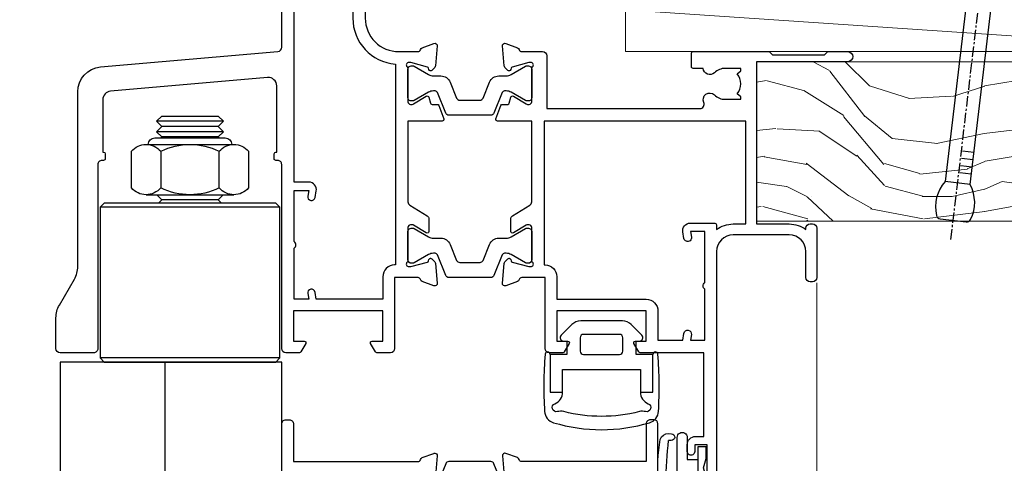
# Model space of a CAD drawing. Units: millimetres. Extents: x -33 to 7753, y -825 to 1143.
# Drawn here: x 5505 to 5623, y 512 to 565 of the extents above; entities that cross this region are included whole.
import ezdxf
from ezdxf import colors
from ezdxf.entities.mleader import LeaderData, LeaderLine
from ezdxf.math import Vec2, Vec3

# ---------------------------------------------------------------- set-up
doc = ezdxf.new("R2010")
doc.units = ezdxf.units.MM
doc.linetypes.add('CENTER', pattern=[2, 1.25, -0.25, 0.25, -0.25])
doc.layers.add('Aluminium Systems Ltd Joinery Detail', color=7, linetype='Continuous')
doc.layers.add('Aluminium Systems Ltd Notes', color=7, linetype='Continuous')
doc.layers.add('HARDWARE', color=8, linetype='Continuous', lineweight=5)
doc.styles.get("Standard").update_dxf_attribs({"font": 'arial.ttf'})

# ---------------------------------------------------------------- blocks, each defined once
blk = doc.blocks.new('_Open90')
at = {"color": 0, "linetype": 'ByBlock', "lineweight": -2}
for p, q in [((-0.5, 0.5), (0, 0)), ((0, 0), (-2.439666651745029, 0)), ((0, 0), (-0.5, -0.5))]:
    blk.add_line(p, q, dxfattribs=at)
blk = doc.blocks.new('NZ212')
at = {"color": 8}
for p, q in [((-3.500000000000561, 5.193747284970243), (-3.500000000000504, 0.8062527150308938)), ((3.499999999999496, 0.8062527150308938), (3.499999999999439, 5.193747284970243))]:
    blk.add_line(p, q, dxfattribs=at)
blk.add_lwpolyline([(3.499999999999325, 0.806252715030837, -0.2303579185802505), (-3.500000000000391, 0.8062527150308938, -0.4607158371604556), (-7.000000000000504, 0.8062527150299843), (-7.000000000000448, 5.193747284970527, -0.4607158371605248), (-3.500000000000391, 5.1937472849703, -0.2303579185802505), (3.499999999999496, 5.1937472849703, -0.460715837160475), (6.999999999999432, 5.193747284970243), (6.999999999999488, 0.8062527150307233, -0.4607158371604521)], format="xyb", close=True, dxfattribs=at)
for points in [[(-5.249999999999993, 6.000000000001137), (5.25, 6.000000000001137)], [(-5.249999999999993, 0), (5.25, 0)]]:
    blk.add_lwpolyline(points, dxfattribs=at)
blk.add_lwpolyline([(-4.999999999999993, 6.000000000001137, -0.4142135623730951), (-4.199999999999982, 6.800000000001091), (4.199999999999989, 6.800000000001091, -0.414213562373095), (5, 6.00000000000108)], format="xyb", dxfattribs=at)
blk = doc.blocks.new('MO142-Elev')
at = {"color": 8}
for p, q in [((15.00000000000091, 96.77500053996954), (7.000000000000966, 96.77500053996954)), ((15.00000000000074, 95.52500053996522), (7.000000000000739, 95.52500053996522)), ((14.37499999999903, 96.1500005399675), (7.625000000002558, 96.1500005399675)), ((14.37499999999886, 94.90000053996317), (7.625000000002387, 94.90000053996317)), ((14.37499999999881, 87.40000053993725), (7.625000000002331, 87.40000053993725)), ((21.75, 86.49999991082353), (0.25, 86.49999991082353)), ((21.75, 68.49999991082353), (0.25, 68.49999991082353)), ((7.000000000000021, 67.99999991082353), (7.000000000000014, 67.99999991082353))]:
    blk.add_line(p, q, dxfattribs=at)
for points in [[(7.524999370863888, 94.79999991082461), (7.625000000002387, 94.90000053996317), (7.000000000000739, 95.52500053996528), (7.625000000002558, 96.1500005399675), (7.000000000000739, 96.7750005399696), (7.625000000002444, 97.40000053997181), (14.37499999999721, 97.40000053997181), (14.99999999999903, 96.7750005399696), (14.37499999999716, 96.1500005399675), (14.99999999999892, 95.52500053996528), (14.37499999999716, 94.900000539963), (14.47500062913575, 94.79999991082462)], [(7.025000629116278, 87.99999991082348), (7.625000000002331, 87.40000053993725), (7.224999370888895, 86.99999991082353)], [(14.77500062911099, 86.99999991082353), (14.37499999999756, 87.40000053993725), (14.97499937088361, 87.99999991082348)]]:
    blk.add_lwpolyline(points, dxfattribs=at)
blk.add_lwpolyline([(21.75, 86.49999991082353), (21.25, 86.99999991082353), (0.75, 86.99999991082353), (0.25, 86.49999991082353), (0.25, 68.49999991082353), (0.75, 67.99999991082353), (21.25, 67.99999991082353), (21.75, 68.49999991082353)], close=True, dxfattribs=at)
blk.add_blockref('NZ212', (11.00000000000154, 87.99999991082349), dxfattribs=at)
blk = doc.blocks.new('MO045')
at = {"color": 8}
for points in [[(26.5, 24.54868659876411), (26.5, 100), (0, 100), (0, 24.54868659876411)], [(12.5, 100), (12.5, 24.54868659876411)]]:
    blk.add_lwpolyline(points, dxfattribs=at)
at = {"layer": 'HARDWARE', "color": 8, "linetype": 'Continuous'}
blk.add_lwpolyline([(-1.56172856631747, 24.54868659876411), (13.41309556012129, 24.54868659876411), (14.33278113358574, 22.33291684294636), (14.58278113358574, 27.14641433448378), (15.46830112779571, 24.54868659876411), (27.39645702248527, 24.54868659876411)], dxfattribs=at)
blk = doc.blocks.new('Tech 953241')
at = {"color": 2}
blk.add_lwpolyline([(8.98695519375633, 3.849842520436141), (9.754350000000159, 1.950472000000445, 0.305731), (10.86697099999947, 1.199999999999818), (11.73923000000013, 1.199999999999818, -0.1316520000000015), (12.33922999999959, 1.039230000000316), (14.04640999999992, 0.05359000000044034, 0.1316520000000017), (14.24640999999974, 0), (14.39999999999964, 0, 0.4142139999999378), (14.80000000000018, 0.4000000000005457), (14.80000000000018, 3.800000000000182, 0.4142139999999431), (14.39999999999964, 4.199999999999818), (14.24640999999974, 4.199999999999818, 0.1316520000000016), (14.04640999999992, 4.146409999999378), (12.33922999999959, 3.160769000000073, -0.1316520000000004), (11.73923000000013, 3), (11.56195000000025, 3, -0.3057309999999835), (11.28379500000028, 3.187617999999929), (10.28899111899045, 5.649842705489391, 0.3057306312459409), (9.918117604687268, 5.899999999999636), (9.918117604687268, 5.899999999999636), (4.881882395312914, 5.899999999999636, 0.3057306312459409), (4.51100888100973, 5.649842705489391), (3.5162049999999, 3.187617999999929, -0.3057309999999835), (3.23804999999993, 3), (3.060770000000048, 3, -0.1316520000000004), (2.460770000000593, 3.160769000000073), (0.7535900000002584, 4.146409999999378, 0.1316520000000016), (0.5535900000004403, 4.199999999999818), (0.4000000000005457, 4.199999999999818, 0.4142139999999431), (0, 3.800000000000182), (0, 0.4000000000005457, 0.4142139999999378), (0.4000000000005457, 0), (0.5535900000004403, 0, 0.1316520000000017), (0.7535900000002584, 0.05359000000044034), (2.460770000000593, 1.039230000000316, -0.1316520000000015), (3.060770000000048, 1.199999999999818), (3.933029000000715, 1.199999999999818, 0.305731), (5.045650000000023, 1.950472000000445), (5.813044999999875, 3.849842999999964, -0.3057309999999765), (6.18391900000006, 4.100000000000364), (8.61608160468677, 4.100000000000364, -0.305730767646729)], format="xyb", close=True, dxfattribs=at)
blk = doc.blocks.new('14CCB')
blk.add_blockref('Tech 953241', (1.119104808822158e-13, -5.551115123125783e-17))
blk = doc.blocks.new('V201-22378')
at = {"ltscale": 0.2, "flags": 128}
for points in [[(27.43907902197597, 6.700276763910143), (29.28907902196724, 6.700276763911052), (29.28907902196724, 6.402611081591704), (28.85626124173814, 6.039433841827732, -0.3639702342662092), (28.85626124173731, 3.661119685995391), (29.28907902196724, 3.297942446233311), (29.28907902196724, 3.000276763913963), (27.43907902194505, 3.00027676391337, -0.1952598447165046), (26.14945776076101, 3.523861669507415, 0.6408239254218976), (24.79334773064792, 3.000276763913508), (23.58907902195924, 3.000276763913963, 0.4142135623737611), (23.38907902195942, 2.800276763913235), (23.38907902196397, 1.200276763911508, 0.414213562373761), (23.58907902196378, 1.000276763911689), (32.68908104695228, 1.000276763906687), (33.08908002196776, 1.400275738914889), (39.28908002196849, 1.400275738914889), (39.68907902196415, 1.000276738917411), (42.08908002196776, 1.000276738915592, 0.9999999999999999), (42.08908002196776, 2.200274738915642), (31.18907902196779, 2.200274738910185), (31.18907902197142, 21.6002629208338), (35.08907902196924, 21.60026292083335, 0.1585270315395506), (37.08907902196924, 22.25071750386046), (37.08907902196924, 22.1002629208338, 0.414213562373095), (37.58907902196924, 21.6002629208338), (37.88907902196851, 21.6002629208338, 0.414213562373095), (38.38907902196851, 22.1002629208338), (38.38907902196851, 28.00026292083344, 0.414213562373095), (37.88907902196851, 28.50026292083344), (37.58907902196924, 28.50026292083344, 0.414213562373095), (37.08907902196924, 28.00026292083344), (37.08907902196924, 24.90026292083308, -0.414213562373095), (35.08907902196924, 22.90026292083308), (28.38907902196851, 22.90026292083308, -0.414213562373095), (26.38907902196851, 24.90026292083308), (26.38907902199944, 54.00029060703724, 0.4142168060037164), (25.88907348477105, 54.50029060701677), (23.38907348492293, 54.50026292083299, 0.4142135623744268), (22.88907902218679, 54.00025738362915), (22.88909341900407, 52.7002573837126, 1.000000000000505), (23.78909341894914, 52.70026735073684), (23.78908455936843, 53.50026735068382), (25.28908455927566, 53.50028396239355), (25.28914546887799, 48.00028396273006), (23.78909065033085, 48.00026735041279), (23.7890817907556, 48.80026735096644, 1.000000000001011), (22.88908179081054, 48.80025738394266), (22.88909065038123, 48.00025738406391, 0.4142135623746921), (23.88910172478799, 47.00026845858934), (24.8890790219676, 47.00027953220484), (24.88907902194941, 37.00026292083253), (17.26642929115869, 37.00026292083299, 0.2679491924282585), (17.09322421039914, 36.90026292083308), (16.51587394121165, 35.90026292083359, 0.5773502691745023), (16.68907902196597, 35.60026292083153), (17.98907902196888, 35.60026292083199), (17.98907902196888, 32.00026292083344), (7.289079021964511, 32.00026292083344), (7.289079021964511, 35.60026292083199), (8.589079021967422, 35.60026292083199, 0.5773502691891503), (8.762284102722418, 35.90026292083444), (8.184933833533336, 36.90026292083626, 0.2679491924194514), (8.011728752771972, 37.0002629208339), (6.389079021963056, 37.00026292083344, 0.414213562373095), (5.889079021963056, 36.50026292083344), (5.889079021963056, 28.00027676391942), (3.089133433538422, 28.00027676392815, -0.3596424139508289), (2.794523123529956, 28.24366611796818, 0.2638519064222694), (2.602518933527876, 28.46896303575845), (1.191685683787995, 28.98246431746525, 0.5486187810984546), (0.7902212360687315, 28.67440980677297), (0.9971788335252256, 26.30887363575862, 0.1763269999921001), (1.083905233529634, 26.12288833575717), (1.447658233531087, 25.75913523574768, 0.198912000000226), (1.589079633538034, 25.70055653575359, 0.06554299998930774), (1.640843433524509, 25.7073714357562, 0.2679489999922225), (1.782264833533276, 25.84879273575602), (1.827564233529584, 26.01785263575447, -0.267949000012316), (1.968985633529059, 26.15927403575465), (3.950929633708366, 26.69033433580485, -0.06554299996322072), (4.028575333713064, 26.70055653575359), (4.189079633549312, 26.70055653575439, -0.6885010989198352), (4.389079365043557, 26.17694982222706, 0.2134221664318765), (4.289079021842639, 25.95334271752204), (4.289079021839001, 22.00055543500416, -0.4142135623646597), (3.989079021841548, 21.70055543500625), (3.76814062451021, 21.70055543500476, -0.137851999978575), (3.611857724507076, 21.74447803500611), (2.093254975292524, 22.67127380401421, 0.5854977655205548), (1.789066424497008, 22.50055548078631), (1.789066424507922, 20.97267197521073, 0.2614335027700223), (1.980689322940719, 20.63123532876311), (4.049550390049913, 19.3686196801447, -0.2614335082443066), (4.289079021843548, 18.94182386673542), (4.289079021843548, 9.300000294142183), (0.1999999840637372, 9.299999968338444, 0.5205670252306338), (0.01206147584267114, 9.031595939673092), (0.5944138414098177, 7.431595965108546, 0.3152987888795894), (0.7823523655661972, 7.299999993772918), (1.41419977900668, 7.299999993771486, -0.3394543568468237), (1.607384962450936, 7.15176373490208), (1.795894347273219, 6.448236144091926, 0.5007383083395627), (2.093268081509536, 6.329281561992548), (3.611870933743448, 7.256077393755346, -0.1378519999894163), (3.768153833742958, 7.299999993759275), (3.989079022065284, 7.299999993754273, -0.4142135623775348), (4.289079022061827, 6.999999993763186), (4.289079021854462, 3.047213811994926, 0.2134221665133643), (4.389079365081168, 2.823606707272525, -0.6885010989235807), (4.189079633569321, 2.29999999375973), (4.028575333590283, 2.299999993757053, -0.0655430000204361), (3.950929633544633, 2.310222193756591), (1.968985633541863, 2.841282493756665, -0.2679489999824369), (1.827564233545758, 2.982703893759709), (1.782264833547828, 3.15176379375821, 0.2679490000177033), (1.640843433531785, 3.293185093761213, 0.06554299997994265), (1.589079633542582, 3.299999993755183, 0.198911999953764), (1.447658233548367, 3.241421293759732), (1.083905233546005, 2.877668193755699, 0.176327000011451), (0.9971788335452345, 2.691682893753342), (0.7902212360914689, 0.3261467227426248, 0.5486187810992277), (1.191685683811642, 0.01809221205171627), (2.602518933544247, 0.5315934937598751, 0.2638505493628164), (2.794522846904392, 0.7568889143922707, -0.3596409721241933), (3.08913286781089, 1.000276763918965), (5.589079021832816, 1.000276763921239, 0.4142135623725622), (6.089079021831907, 1.500276763921239), (6.089079021837364, 7.800276763920511), (24.41386180284283, 7.800276763920511, -0.5487834167632257), (24.86690868704844, 7.088738302378427, 0.8333401267291677), (26.14945776070244, 6.176691858249304, -0.1952598447272844)], [(29.88907902196851, 9.300276763920476), (5.789079021838095, 9.300276763920476), (5.789079021853553, 26.50027676391938), (5.889079021963056, 26.50027676391938, 0.4142135623730966), (7.289079021963047, 27.90027676391902), (7.289079021962692, 30.60026292083377), (17.98907902196888, 30.60026292083377, 0.414213562373095), (19.38907902196888, 32.00026292083378), (19.38907902196888, 35.5002629208327), (22.34989204900508, 35.5002629208327), (22.49591555558536, 34.67212246281336, 0.9999999999954942), (23.3822454457696, 34.82840633626292), (23.26377900274755, 35.50026292082906), (24.98907902196888, 35.5002629208327), (24.98907902197244, 29.40026827783214, 0.5000000008994849), (24.98907902196861, 28.60026827601025), (24.98907902197648, 22.50027363300498), (23.26377871919985, 22.50027363300499), (23.38224546824503, 23.17213195305224, 1.000000000000898), (22.49591849053115, 23.32841531295317), (22.35981904342142, 22.55655699290467, 0.4663076581556355), (23.24614602113078, 21.50027363300408), (26.18907902196872, 21.50027363300624, 0.4142135623727725), (26.38907902196851, 21.70027363300624), (26.38907902196851, 22.25071750386, 0.1585270315396847), (28.38907902196851, 21.60026292083338), (29.88907902197124, 21.60026292083377)]]:
    blk.add_lwpolyline(points, format="xyb", close=True, dxfattribs=at)
blk = doc.blocks.new('V205-22382')
at = {"ltscale": 0.2, "flags": 128}
for points in [[(26.39999946614997, 31.90869151581933, 0.4400105305915029), (25.31284372440595, 32.90488621399777), (6.512844848980503, 31.26009945716282, 0.3888787315647279), (5.600000591734624, 30.26390476007941), (5.600000585423086, 24.00002659450979), (5.700000621986955, 24.00002657602704, -0.4142135085367218), (5.900000585222269, 23.80002657602995), (5.900000584621093, 23.20002657234977, -0.414213611118856), (5.700000551330131, 23.00002657234904), (5.500000075441758, 23.00002660564019, 0.4142135943797656), (5.000000020291814, 22.50002660614405), (4.999999998138346, 0.4999999979888797, -0.4142135626671839), (4.499999997636307, -2.011120298923634e-09), (0.4999999981383474, 2.016122240526892e-09, -0.4142135623728286), (-1.861652609846942e-09, 0.5000000020170318), (1.861818699211426e-09, 4.196152422206751, -0.1316524978439328), (0.4019237920193439, 5.696152424822003), (2.198076782985564, 8.807180656106311, 0.1316524973320294), (2.600000571633239, 10.30718065308633), (2.60000059265357, 31.18023593409521, -0.3888787321421426), (5.338533367421487, 34.16882002863235), (26.54357790578896, 36.0240210137988, 0.388878731561799), (27.00000003441217, 36.52211836234233), (27.00000004978218, 54.49998613702769, -0.414213562373095), (27.50000004978218, 54.99998613702769), (36.50000004977946, 54.99998613702223, -0.4142135623720295), (37.00000004977764, 54.49998613702269), (37.00000004978128, 53.49998613702587, -0.414213562374427), (36.50000004977855, 52.99998613702405), (33.49534493161272, 52.99998613702405, -0.6408239254447512), (32.13923490155511, 52.4764012313633, 0.1952598447275588), (30.84961364027922, 52.99998613702589), (28.99961364028795, 52.99998613702587), (28.99961364028795, 52.70232045470652), (29.43243142051514, 52.33914321494262, 0.3639702342653697), (29.43243142051514, 49.96082905911203), (28.99961364028795, 49.59765181934813), (28.99961364028795, 49.29998613702696), (30.84961364028013, 49.29998613702878, 0.1952598447283097), (32.13923490154419, 49.82357104268727, -0.6408239254449484), (33.49534493161272, 49.29998613703015), (36.50000004977946, 49.2999861370306, -0.4142135623717631), (37.00000004977946, 48.79998613702969), (37.00000004977491, 39.99998613702405, 0.4142135623754592), (41.00000004980447, 35.99998613702405), (43.29994620392526, 35.99998613702951, 0.3596409721191677), (43.59455622483166, 36.24337398655577, -0.2638505493628165), (43.7865601381919, 36.4686694071886), (45.19739338792451, 36.98217068889676, -0.5486187810972183), (45.59885783564468, 36.6741161782054), (45.39190023819091, 34.30858000719559, -0.1763270000091741), (45.30517383819014, 34.12259470719277), (44.94142083818869, 33.7588416071892, -0.1989119999554356), (44.79999943819266, 33.70026290719284, -0.0655429999711396), (44.74823563820436, 33.70707780718726, -0.2679490000180187), (44.60681423818832, 33.84849910719117), (44.56151483819039, 34.01755900718922, 0.2679489999840022), (44.4200934381944, 34.15898040719223), (42.43814943819152, 34.69004070719234, 0.06554300002324064), (42.36050373814587, 34.70026290719235), (42.19999943816683, 34.7002629071892, 0.6885010989267347), (41.99999970665622, 34.17665619367722, -0.213422166510147), (42.10000004988169, 33.95304908895264), (42.10000004967432, 30.00026290718665, 0.4142135623819747), (42.40000004967268, 29.70026290719466), (42.62092523799319, 29.7002629071892, 0.1378519999921696), (42.77720813799279, 29.74418550719253), (44.29581099022752, 30.67098133895593, -0.500738308339879), (44.59318472446293, 30.55202675685609), (44.78169410928521, 29.84849916604685, 0.3394543568499286), (44.97487929273038, 29.70026290717643), (45.60672670616995, 29.70026290717647, -0.3152987888815866), (45.79466523032633, 29.56866693584038), (46.37701759589353, 27.9686669612754, -0.520567025233931), (46.18907908767241, 27.70026293260912), (42.1000000498926, 27.70026260680675), (42.1000000498926, 18.0584390342126, 0.2614335082445642), (42.33952868168752, 17.63164322080333), (44.40838974879452, 16.36902757218627, -0.261433502767905), (44.60001264722823, 16.02759092573592), (44.60001264723823, 14.49970742016262, -0.5854977655135795), (44.29582409644817, 14.32898909693154), (42.77722134722907, 15.25578486594236, 0.1378519999785753), (42.62093844722594, 15.29970746594372), (42.40000004989824, 15.29970746594222, 0.4142135623690993), (42.10000004989715, 14.99970746594158), (42.10000004989442, 11.04692018342644, -0.2134221664065376), (41.99999970671442, 10.82331307874142, 0.6885010989214124), (42.19999943818684, 10.2997063651931), (42.36050373802308, 10.29970636519533, 0.06554299996089662), (42.43814943802874, 10.30992856514434), (44.42009343820709, 10.84098886519382, 0.2679490000147468), (44.56151483820676, 10.98241026519349), (44.60681423820378, 11.1514701651929, -0.2679489999927674), (44.74823563821164, 11.29289146519181, -0.06554299997199693), (44.79999943819811, 11.29970636519533, -0.198912000000227), (44.94142083820506, 11.24112766520079), (45.30517383820651, 10.8773745651913, -0.1763269999915981), (45.39190023821092, 10.69138926519076), (45.59885783566742, 8.3258530941755, -0.5486187810987918), (45.19739338794815, 8.017798583484137), (43.78656013820827, 8.531299865190476, -0.2638519064244929), (43.59455594820619, 8.756596782979841, 0.3596424139508297), (43.29994563819773, 8.999986137020327), (40.50000004977309, 8.99998613702951), (40.50000004977309, 0.4999999801154899, -0.414213562373095), (40.00000004977309, -1.988451017816522e-08), (38.37735031896418, -1.988451017816522e-08, -0.2679491924141766), (38.2041452382019, 0.0999999801117609), (37.62679496901373, 1.099999980114035, -0.5773502691884921), (37.80000004976873, 1.39999998011649), (39.10000004977164, 1.399999980116945), (39.10000004977164, 4.99999998011549), (28.40000004976727, 4.99999998011549), (28.40000004976727, 1.399999980116945), (29.70000004977018, 1.399999980116945, -0.5773502691738417), (29.87320513052518, 1.099999980114035), (29.29585486133701, 0.09999998011585362, -0.2679491924188377), (29.12264978058201, -1.988496492551611e-08), (27.50000004977218, -1.988451017816522e-08, -0.414213562373095), (27.00000004977218, 0.4999999801154899), (27.00000002029364, 22.50002658449444, 0.4142135943850933), (26.49999996564756, 23.00002658449261), (26.29999949046495, 23.00002655160529, -0.4142136108291625), (26.09999945737681, 23.20002655160874), (26.09999945798071, 23.80002655528256, -0.4142135088324089), (26.29999942141793, 24.00002655528328), (26.39999945818371, 24.00002657356413)], [(30.24293305060566, 20.39998926794456), (28.50000004975936, 20.39998926794274), (28.50000004974337, 47.69998613702833), (35.50000004977156, 47.69998613703015), (35.50000004977429, 39.99998613702397, 0.3930506007261499), (40.60000004990381, 34.51455087625352), (40.60000004988288, 10.49998613702942), (40.5000000497772, 10.49998613702979, 0.4142135623738933), (39.10000004977339, 9.099986137029788), (39.10000004977374, 6.399999980115041), (31.13918702273136, 6.399999980115041), (30.99316351615142, 7.228140438133693, 0.9999999999946646), (30.10683362596658, 7.071856564686284), (30.22530006898953, 6.399999980115041), (28.50000004976756, 6.399999980115041), (28.50000005104083, 12.49999462407325, 0.5000000008994844), (28.50000004976783, 13.29999462493748), (28.5000000497712, 19.39998926794274), (30.22530035253659, 19.39998926794274), (30.10683360349157, 18.72813094789535, 0.9999999999998764), (30.99316058120513, 18.57184758799366), (31.12926002831465, 19.34370590804076, 0.4663076581564204)]]:
    blk.add_lwpolyline(points, format="xyb", close=True, dxfattribs=at)
blk = doc.blocks.new('V205-14CCB-V201')
blk.add_blockref('V205-22382', (-8.526512829121202e-14, 17.50001386297595))
at = {"xscale": -1, "rotation": 180}
for name, p in [('V201-22378', (52.61092102805433, 54.50027676392488)), ('14CCB', (42.10000015691595, 51.80027646978252)), ('14CCB', (42.10000015691595, 32.40000000000096))]:
    blk.add_blockref(name, p, dxfattribs=at)
blk = doc.blocks.new('V212-22389')
at = {"flags": 128}
for points in [[(0.8999999999952026, -1.137725629975561e-13, 0.4142135623745601), (1.399999999996112, 0.4999999999998862), (1.399999999996112, 5.000000000000341), (16.29994615404223, 5.000000000000451, -0.359640972126429), (16.59455617495325, 4.756612150462047, 0.2638505493648648), (16.78656008830978, 4.531316729831474), (18.19739338830925, 4.017815429830648, 0.08748900003885438), (18.29999938830963, 3.999723229831602, 0.414214000002255), (18.59999938830799, 4.29972322970535, 0.02182000003455153), (18.59885778831278, 4.325869929770874), (18.39190018830971, 6.691406129832671, 0.176327000006333), (18.30517378830984, 6.87739142983412), (17.9414207883093, 7.241144529828148, 0.1989120000021374), (17.79999938830963, 7.299723229830875, 0.06554300000520563), (17.74823558830951, 7.292908329831903, 0.2679490000030376), (17.60681418830711, 7.151487029832083), (17.56151478830918, 6.982427129831763, -0.2679490000147468), (17.42009338830951, 6.841005729832091), (15.43814938830849, 6.309945429828652, -0.06554300001228372), (15.36050368830831, 6.299723229830875), (15.19999938830927, 6.299723229830178, -0.6885010989255246), (14.99999965677046, 6.823329943351041, 0.2134221664451887), (15.09999999999775, 7.046937047974666), (15.09999999999661, 10.99972322982705, -0.4142135623710972), (15.39999999999793, 11.29972322982997), (15.62092518830843, 11.29972322982993, -0.1378520000072417), (15.77720808830975, 11.25580062982829), (17.2958108375243, 10.32900486082201, 0.5854977655302611), (17.59999938830799, 10.49972318405128), (17.59999938831527, 12.32760663144234, 0.2614335027599679), (17.4083764898852, 12.66904327789837), (15.57905725029095, 13.78546777630593, -0.2614335040838274), (15.09999999999593, 14.63905939501444), (15.0999999999909, 44.83025143891916), (20.50837648988465, 48.13095690313878, 0.2614335027626913), (20.69999938831472, 48.47239354959277), (20.69999938831472, 50.00027705516334, 0.5854977655316437), (20.39581083753194, 50.17099537838988), (18.8772080883146, 49.24419960938098, -0.1378519999973165), (18.72092518831425, 49.20027700938647), (18.50000000000102, 49.20027700938374, -0.4142135623677675), (18.20000000000448, 49.50027700938483), (18.20000000000357, 53.4530631910792, 0.2134221664401793), (18.09999965677719, 53.67667029586745, -0.6885010989258872), (18.29999938831509, 54.20027700938192), (18.46050368831413, 54.20027700938182, -0.06554300000067001), (18.53814938831431, 54.19005480938324), (20.52009338831436, 53.65899450937661, -0.2679489999898306), (20.66151478831591, 53.51757310938376), (20.70681418831202, 53.34851320938344, 0.2679489999885746), (20.84823558831351, 53.20709190937907, 0.06554300001161807), (20.89999938831545, 53.20027700937828, 0.1989120000026348), (21.04142078831421, 53.25885570938374), (21.40517378831385, 53.62260880938049, 0.176327000008455), (21.4919001883128, 53.80859410938467), (21.69885778831315, 56.17413030937553, 0.02181999997306139), (21.69999938831381, 56.20027700942333, 0.4142139999995912), (21.39999938831454, 56.50027700937846, 0.08748900001891557), (21.29739338831507, 56.48218480938124), (19.88656008831379, 55.96868350938223, 0.2638505493619934), (19.69455617495692, 55.74338808874899, -0.3596409721300098), (19.39994615404805, 55.50000023921223), (16.49994615406933, 55.50000023921086), (16.49994615406933, 57.00000023921132), (17.99994615406933, 57.00000023921132, 1.0000282498078), (17.99992596450932, 57.99999999999966), (0.4999999999973854, 57.99999999999966, 0.414213562373761), (-7.955858194463872e-13, 57.50000000000057), (1.139088823265411e-13, 0.500000000000341, 0.4142135623732282), (0.5000000000003413, 1.13601112445676e-13)], [(16.70000000000084, 54.1000002392135), (16.49994615406979, 54.10000023921327, -0.4142135623733805), (15.09994615406788, 55.50000023921405), (15.09994615406879, 56.4999999999842), (10.09999999998956, 56.49999999998442), (10.09999999998854, 54.45000000007701, -0.1972789002234022), (9.13365384613736, 52.09613204673472, -0.999999999998176), (8.066346153834388, 53.15010277210615, 0.1972789002247072), (8.599999999989564, 54.45000000006792), (8.599999999989564, 56.30000000006373), (8.302334317666578, 56.30000000006373), (7.939157077909044, 55.86718221983199, 0.3639702342657446), (5.560842922064808, 55.86718221983199), (5.197665682308184, 56.30000000006373), (4.899999999985198, 56.30000000006373), (4.899999999983379, 54.4500000000661, 0.1972789002252112), (5.433653846142204, 53.15010277210412, -1.000000000001717), (4.366346153833712, 52.09613204673718, -0.1972789002253748), (3.399999999983379, 54.45000000006883), (3.399999999985198, 56.4999999999842), (1.499999999999204, 56.4999999999842), (1.500000000000114, 6.500000000000568), (3.399999999985198, 6.500000000000341), (3.39999999998426, 8.54999999991594, -0.1972789002252957), (4.366346153837309, 10.90386795325081, -1.000000000001714), (5.433653846136735, 9.849897227875203, 0.1972789002252432), (4.899999999983379, 8.54999999991685), (4.899999999985198, 6.699999999921033), (5.197665682308184, 6.699999999921033), (5.560842922065718, 7.132817780152777, 0.3639702342657445), (7.939157077908135, 7.132817780152777), (8.302334317666578, 6.699999999921033), (8.599999999989564, 6.699999999921033), (8.599999999989564, 8.549999999916395, 0.197278900224707), (8.06634615383258, 9.84989722788158, -0.9999999999982848), (9.133653846149347, 10.90386795323588, -0.1972789002237373), (10.09999999998956, 8.549999999924125), (10.09999999998956, 6.500000000000341), (13.59999999999775, 6.500000000000568), (13.59999999999101, 45.11086411118251, -0.2614335040839168), (14.07905725028617, 45.96445572989151), (16.70000000000084, 47.56400414734275)]]:
    blk.add_lwpolyline(points, format="xyb", close=True, dxfattribs=at)
blk = doc.blocks.new('V213-22390')
at = {"flags": 128}
for points in [[(4.099999146351081, 48.47239368365832), (4.099999146350839, 50.00027718922799, -0.5854977655269911), (4.404187697134773, 50.17099551245634), (5.922790446351144, 49.24419974345007, 0.1378520000072406), (6.079073346352459, 49.20027714344839), (6.299998534661142, 49.2002771434493, 0.4142135623779789), (6.599998534663143, 49.50027714344857), (6.599998534662362, 53.45306332521001, -0.2134221664284222), (6.699998877888616, 53.67667042993186, 0.6885010989209739), (6.499999146350717, 54.20027714345021), (6.33949484635167, 54.20027714344839, 0.06554299997725997), (6.261849146351494, 54.19005494344584), (4.279905146349563, 53.65899464345172, 0.2679490000031023), (4.138483746350802, 53.51757324344932), (4.093184346351848, 53.34851334344721, -0.2679489999988193), (3.951762946349547, 53.20709204344492, -0.06554299998434492), (3.899999146349444, 53.20027714345028, -0.1989120000005275), (3.758577746350682, 53.25885584344839), (3.394824746350139, 53.62260894344696, -0.1763269999937518), (3.308098346349369, 53.80859424344659), (3.101140746338281, 56.17413044359868, -0.02182000006846951), (3.099999146350854, 56.20027714347204, -0.4142139999929313), (3.399999146350353, 56.5002771434476, -0.08748899999569848), (3.502605146350732, 56.48218494344771), (4.913438446350995, 55.96868364344952, -0.2638505493630809), (5.105442359709457, 55.74338822281813, 0.3596409721286056), (5.400052380617751, 55.5000003732787), (6.599998534663143, 55.50000037327779), (6.599998534663371, 57.5000001340634, -0.4142135623732282), (7.099998534663143, 58.0000001340634), (16.99999853467224, 58.0000001340634), (16.99999853467224, 61.00000013406738), (15.49999853468279, 61.00000013406567, -0.9999999999999999), (15.49999853468279, 61.80000013406858), (16.99999853467224, 61.80000013406688), (16.99999853467224, 69.50000014274407), (16.09999853468315, 69.50000014275021, -0.4142135623732282), (15.09999853468133, 70.50000014275066), (15.09999853468497, 71.30000014273902, -0.9999999999999999), (15.99999853468643, 71.30000014273902), (15.99999853468279, 70.50000014274339), (17.49999853468279, 70.50000014274339), (17.49999853468279, 76.00000014274339), (15.99999853468279, 76.00000014274339), (15.99999853468643, 75.20000014274775, -0.9999999999999999), (15.09999853468497, 75.20000014274775), (15.09999853468315, 76.50000014274339, -0.4142135623706976), (15.59999853468497, 77.00000014274316), (18.09999853467406, 77.00000014273657, -0.4142135623732282), (18.59999853467406, 76.5000001427368), (18.59999853467406, 0.5000001340669229, -0.4142135623725955), (18.09999853467502, 1.34067036583474e-07), (17.69999853467141, 1.340663544624476e-07, -0.4142135623735945), (17.19999853467169, 0.5000001340652176), (17.19999853467169, 5.000000134066811), (2.300052380631072, 5.000000134068857, 0.3596409721276777), (2.00544235971989, 4.756612284533798, -0.263850390490898), (1.813438613856221, 4.531316924862214), (0.4026051966153769, 4.017815582192991, -0.5486187810984506), (0.001140748896488852, 4.325870092885941), (0.2080983438324726, 6.691406234999016, -0.1763269453479593), (0.2948246808730015, 6.877391498411976), (0.6585777988155099, 7.241144716353004, -0.577350432149928), (0.9931843579407275, 7.151487120684607), (1.038483709582392, 6.982427401159175, 0.2679492858697206), (1.179905215207066, 6.841005845451983), (3.161848693849798, 6.309945685149575, 0.06554346349536996), (3.23949493170175, 6.299723363901077), (3.399999370482412, 6.299723363900899, 0.688500823631271), (3.59999887789116, 6.823330077424433, -0.2134221664430887), (3.499998534671874, 7.046937182215279), (3.499998534671874, 10.99972336389875, 0.414213562372492), (3.199998534674357, 11.29972336389689), (2.979073546808073, 11.29972336389741, 0.1378521467860148), (2.822790469915776, 11.25580077827548), (1.30418769714637, 10.32900499489273, -0.5854977655311977), (0.9999991463607216, 10.49972331811892), (0.9999991463516266, 12.32760676551025, -0.2614335079658238), (1.191622051430574, 12.66904341602337), (6.599998392577576, 15.96974868161469), (6.599997944238282, 46.16094133175486, 0.2614335039983567), (6.120940681540587, 47.0145329431829), (4.291622044778372, 48.13095703720585, -0.2614335027607283)], [(10.53365238083704, 53.15010290608598, -0.1972789002242952), (9.99999853467915, 54.45000013405276), (9.99999853468006, 56.30000013404653), (10.29766421700305, 56.30000013404653), (10.66084145676058, 55.86718235381478, -0.3639702342657442), (13.03915561260391, 55.86718235381478), (13.40233285236144, 56.30000013404653), (13.69999853468443, 56.30000013404653), (13.69999853468534, 54.45000013405162, -0.1972789002244927), (13.16634468853289, 53.15010290609327, 1.000000000001717), (14.23365238083231, 52.09613218071675, 0.1972789002255679), (15.19999853468524, 54.45000013405344), (15.19999853468534, 56.50000013406544), (16.99999853467224, 56.5000001340648), (16.99999853467224, 6.500000134066598), (15.19999853468443, 6.500000134066811), (15.19999853468534, 8.550000134064263, 0.1972789002255501), (14.23365238083432, 10.90386808739866, 1.000000000001715), (13.16634468852742, 9.849897362032612, -0.1972789002244928), (13.69999853468534, 8.550000134066538), (13.69999853468443, 6.700000134071177), (13.40233285236144, 6.700000134071177), (13.03915561260391, 7.132817914302921, -0.3639702342657443), (10.66084145676058, 7.132817914302921), (10.29766421700305, 6.700000134071177), (9.99999853468006, 6.700000134071177), (9.99999853467915, 8.55000013407154, -0.1972789002245053), (10.53365238083705, 9.849897362030804, 0.999999999998285), (9.466344688532146, 10.90386808740007, 0.1972789002236766), (8.499998534680017, 8.55000013407245), (8.49999853468006, 6.500000134066584), (4.999998534671874, 6.500000134066584), (4.999998534671874, 13.23599610740459), (7.620941271990402, 14.83554446502608, 0.2614335079644888), (8.09999853468777, 15.6891360913039), (8.09999853468861, 52.3860233895805, -0.750695728722753), (9.022076456741784, 52.65407231741939, 0.05337642105592807), (9.466344688527649, 52.09613218071996, 0.9999999999982797)]]:
    blk.add_lwpolyline(points, format="xyb", close=True, dxfattribs=at)
blk = doc.blocks.new('V212-14CCB-V213')
for name, p in [('V213-22390', (26.40000167783836, -1.34066118206988e-07)), ('V212-22389', (-1.110223024625157e-16, 2.650079603476837e-30)), ('14CCB', (18.20000031953788, 49.60000023921145))]:
    blk.add_blockref(name, p)
at = {"xscale": -1, "rotation": 180}
blk.add_blockref('14CCB', (15.10000031953103, 10.90000000000049), dxfattribs=at)
blk = doc.blocks.new('DY611-comp')
at = {"color": 0}
for p, q in [((4.6999997246985, 6.733010474940784), (5.6999997246985, 6.733010474940784)), ((4.6999997246985, 6.733010474940784), (4.6999997246985, 5.241683634283618)), ((5.6999997246985, 6.733010474940784), (5.6999997246985, 5.358010474940784)), ((2.249999724699592, 5.734749169929273), (2.249999724709141, 0.6000000773574357)), ((3.44999972469941, 5.241683634283618), (3.449999724698955, 5.734749169932002)), ((4.6999997246985, 5.241683634283618), (3.44999972469941, 5.241683634283618)), ((4.6999997246985, 3.22433731559795), (4.6999997246985, 5.241683634283618)), ((5.6999997246985, 5.358010474940784), (5.398556883214496, 4.233010474940784)), ((5.398556883214496, 4.233010474940784), (5.6999997246985, 3.108010474940784)), ((3.449999724709869, 0.6000000773592546), (3.4499997246985, 3.22433731559795)), ((3.4499997246985, 3.22433731559795), (4.6999997246985, 3.22433731559795)), ((4.6999997246985, 1.733010474940784), (4.6999997246985, 3.22433731559795)), ((5.6999997246985, 3.108010474940784), (5.6999997246985, 1.733010474940784)), ((5.6999997246985, 1.733010474940784), (4.6999997246985, 1.733010474940784)), ((1.221165036238745, 0.1448414745700575), (1.574423505998766, 0.1662286819519068)), ((1.526077900379732, 0.9647665347911243), (1.22537074221691, 0.9465609235940065))]:
    blk.add_line(p, q, dxfattribs=at)
for centre, radius, start, end in [((1.69949673870633, 5.810302425472401), 1.752132699994973, 357.52859739789, 174.1571795689991), ((25.62676472124258, 4.659065136804202), 25.70470882915023, 177.0349902344205, 188.5389107554169), ((1.549999724699319, 5.734749169928364), 0.6999999999999982, 1.042204158021965e-10, 162.7552138285375), ((82.75663574613236, 9.068854293032928), 81.93484498501171, 182.1869051589946, 185.6891390055909), ((1.160733029215407, 1.143013790619079), 1.000000000000252, 197.494275345909, 273.4646099445686), ((1.550250703189249, 0.5654976083715155), 0.3999999999998869, 273.4646099445947, 93.46460994459476), ((2.849999724709505, 0.6000000773583452), 0.6000000000003638, 180.0000000001042, 1.042204158021965e-10)]:
    blk.add_arc(centre, radius, start, end, dxfattribs=at)
blk = doc.blocks.new('CO120')
at = {"color": 0}
for points in [[(-4, 6.150000000000091, 0.9618794897704589), (-3.97670966403939, 6.749094567404427, 0.03419995851521862), (-10.80841244983867, 6.81290030901846, 0.3149137669632627), (-12.15666275250578, 5.746500864592235, 0.146756655461516), (-12.15666275250578, -5.746500864592235, 0.3149137669632631), (-10.80841244983867, -6.81290030901846, 0.03419995851521873), (-3.97670966403939, -6.749094567404427, 0.9618794897704596), (-4, -6.150000000000091)], [(-8.5, -4.650000000000091, 0.3056146845807005), (-9.890537216330472, -5.587500000000091, -0.9377482517701073), (-10.83776279393896, -5.273423670957072, 0.1267727952654349), (-10.83496495035126, -4.524823225247928, -0.1248745026095056), (-10.83496495035126, 4.524823225247928, 0.1267727952654361), (-10.83776279393896, 5.273423670957072, -0.9377482517701073), (-9.890537216330472, 5.587500000000091, 0.3056146845807011), (-8.5, 4.650000000000091)]]:
    blk.add_lwpolyline(points, format="xyb", dxfattribs=at)
for points in [[(-5.799999999999955, -4.650000000000091), (-8.5, -4.650000000000091), (-8.5, -6.150000000000091), (-4, -6.150000000000091), (-4, -4.150000000000091), (-2.399999999999977, -4.150000000000091), (-2.399999999999977, -4.550000000000182, 0.6681786379192992), (-1.717157287525424, -4.832842712474758), (-0.439339828220227, -3.555025253169333, 0.1989123673796582), (0, -2.494365081389788), (0, 2.494365081389788, 0.198912367379658), (-0.439339828220227, 3.555025253169333), (-1.717157287525424, 4.832842712474758, 0.6681786379192989), (-2.399999999999977, 4.550000000000182), (-2.399999999999977, 4.150000000000091), (-4, 4.150000000000091), (-4, 6.150000000000091), (-8.5, 6.150000000000091), (-8.5, 4.650000000000091), (-5.799999999999955, 4.650000000000091)], [(-3.600000000000023, -2.550000000000182), (-2, -2.550000000000182, 0.414213562373095), (-1.600000000000023, -2.150000000000091), (-1.600000000000023, 2.150000000000091, 0.4142135623730953), (-2, 2.550000000000182), (-3.600000000000023, 2.550000000000182, 0.4142135623730949), (-4, 2.150000000000091), (-4, -2.150000000000091, 0.4142135623730953)]]:
    blk.add_lwpolyline(points, format="xyb", close=True, dxfattribs=at)
blk = doc.blocks.new('TL40 Bifold Door Head')
at = {"layer": 'Aluminium Systems Ltd Joinery Detail', "lineweight": 5}
blk.add_line((-207.0121652207108, 63.19614439305269, -1.000069784621935), (-207.0121652207108, 171.2607809352043), dxfattribs=at)
at = {"layer": 'Aluminium Systems Ltd Joinery Detail'}
for name, p in [('V205-14CCB-V201', (-298.0121652707339, 145.3838405252026)), ('MO142-Elev', (-292.9855482323474, 93.78159414376285)), ('MO045', (-297.5121652295129, 61.78159405458689))]:
    blk.add_blockref(name, p, dxfattribs=at)
at = {"layer": 'Aluminium Systems Ltd Joinery Detail', "rotation": 90}
blk.add_blockref('CO120', (-232.7621652207126, 166.6915880430641), dxfattribs=at)
at = {"layer": 'Aluminium Systems Ltd Joinery Detail', "xscale": -1, "rotation": 180}
for name, p in [('V212-14CCB-V213', (-271.0121593347649, 154.8838223776692)), ('DY611-comp', (-225.9621573947343, 153.369011898494))]:
    blk.add_blockref(name, p, dxfattribs=at)
blk = doc.blocks.new('Nail 75 JH')
at = {"linetype": 'CENTER'}
blk.add_line((0, 2.300118051928621), (0, -78.25849807356508), dxfattribs=at)
for p, q in [((1.5, -4.488319011024487), (-1.5, -4.488319011024458)), ((1.499999999999886, -5.730112436134704), (0.1255879953777708, -5.730112436134732)), ((1.499999999999886, -6.600592455787137), (0.1255879953777708, -6.600592455787137)), ((1.499999999999886, -7.471072475439541), (0.1255879953777708, -7.471072475439541)), ((1.499999999999886, -8.341552495091946), (0.1255879953778276, -8.341552495091946))]:
    blk.add_line(p, q)
blk.add_lwpolyline([(-1.5, -4.488319011024458, -0.2475267649991796), (-2.057234792368547, -0.3562033463117587, -0.331135080274166), (-1.578358480166685, 0), (1.578358480166685, 0, -0.331135080274166), (2.057234792368547, -0.3562033463117587, -0.2475267649991796), (1.499999999999886, -4.488319011024487), (1.5, -73.20877276569331, 0.1245641564323093), (0.2845258915276077, -75.96790802185205), (-0.2515467734666004, -75.96790802185205, 0.1012549879648114), (-1.5, -72.05351818931658)], format="xyb", close=True)
blk = doc.blocks.new('Fibre Cement Sheet CC TL40 Liner Hinged Door')
at = {"layer": 'Aluminium Systems Ltd Joinery Detail', "lineweight": 5}
h = blk.add_hatch(dxfattribs=at)
h.set_pattern_fill('HONEY', color=256, scale=0.2211125000000359, angle=360, style=0)
h.set_pattern_definition([(0, (-467.495196649189, -268.0209684003912), (1.053048281250171, 0.6079775633750983), [0.7020321875001139, -1.404064375000228]), (120, (-467.495196649189, -268.0209684003912), (-1.053048155438884, 0.6079777812866397), [0.7020321875001018, -1.404064375000204]), (59.99999999999994, (-467.495196649189, -268.0209684003912), (1.258112869470804e-07, 1.215955344661738), [-1.404064375000228, 0.7020321875001139])])
edge = h.paths.add_edge_path()
edge.add_arc((52.83475623939194, 2.930632996625718), 2.5, 180.0000000000001, 360.00000000000006, ccw=False)
edge.add_arc((52.83475623939194, 2.930632996625718), 2.5, 0, 180.0000000000001, ccw=False)
h = blk.add_hatch(dxfattribs=at)
h.set_pattern_fill('NET', color=256, scale=0.4422249999999999, angle=225, style=0)
h.set_pattern_definition([(315, (-1834.954448102441, 4373.742029692468), (-0.9928234407849511, -0.9928234407849515), []), (225, (-1834.954448102441, 4373.742029692468), (-0.9928234407849515, 0.9928234407849511), [])])
edge = h.paths.add_edge_path()
edge.add_line((64.4345602203166, 5.493939559482897), (53.69162340053981, 5.500494018389873))
edge.add_arc((52.85522487365415, 3.035632060506032), 2.602903564714436, 283.05461229937526, 431.25644836746125, ccw=False)
edge.add_line((53.44316791590882, 0.499999999998181), (64.47917578509714, 0.499999999998181))
edge.add_arc((66.38332191296013, 3.014180606625814), 3.153866927914105, 128.1626499734255, 232.8610770962096, ccw=False)
h = blk.add_hatch(dxfattribs=at)
h.set_pattern_fill('WOOD-3', color=256, scale=97.5, angle=30, style=0, pattern_type=2)
h.set_pattern_definition([(4.763599999999835, (490.7248856092247, -7171.838047056802), (-330.0000283895876, -29.9997459798375), [3.612479999999951, -357.6353699999959]), (348.6901, (494.3248856092241, -7171.538047056801), (120.0000225669286, -29.9999289648483), [4.58912999999999, -148.3814699999997]), (314.9999999999999, (498.8248856092241, -7172.438047056798), (-3.306523113702664e-14, -30.00000928346856), [3.39411, -39.03228]), (313.1523999999999, (501.2248856092247, -7174.838047056802), (420.0000850164654, -449.9999261252569), [6.579509999999999, -651.37185]), (347.0054000000001, (505.7248856092247, -7179.638047056803), (-270.0000230324819, 59.99992732735074), [4.002509999999999, -396.2474099999998]), (360, (509.6248856092252, -7180.538047056801), (29.99999999999997, -30.00000000000003), [7.5, -22.5]), (9.462299999999765, (517.1248856092252, -7180.538047056801), (-150.0000232108592, -29.99994417607295), [3.649649999999993, -178.8332099999998]), (5.710599999999713, (490.7248856092247, -7179.938047056798), (-269.9999827048756, -30.00003943998845), [3.014969999999958, -298.4813099999965]), (360, (493.7248856092247, -7179.638047056803), (29.99999999999997, -30.00000000000003), [4.5, -25.5]), (331.6992, (498.2248856092247, -7179.638047056803), (329.9998535928922, -180.0002662262795), [4.429439999999992, -438.5152499999991]), (307.8749999999999, (502.1248856092252, -7181.7380470568), (-120.0000559467582, 149.9999729816166), [6.841049999999986, -335.2115699999996]), (320.7106, (506.3248856092241, -7187.138047056803), (180.0000191874755, -149.9999889572949), [4.263809999999983, -422.1163199999984]), (353.6597999999999, (509.6248856092252, -7189.838047056802), (239.9999820781927, -30.00004736879107), [5.43324, -266.22831]), (11.88869999999988, (515.024885609223, -7190.438047056798), (-419.9999190314803, -90.00031605746501), [5.82494999999993, -576.669689999991]), (6.709799999999706, (490.7248856092247, -7189.2380470568), (270.0000299325391, 29.99981643732056), [5.135159999999987, -508.3820999999991]), (356.6335, (495.8248856092241, -7188.638047056803), (479.999979659061, -30.00032890063538), [5.10881999999993, -505.7727899999929]), (326.3098999999999, (500.9248856092236, -7188.938047056798), (-59.99998673313475, 30.00004003521583), [5.408339999999997, -102.75822]), (312.5103999999999, (505.4248856092236, -7191.938047056798), (299.9997215504041, -330.0002602161362), [4.883640000000001, -483.48096]), (345.0686, (508.7248856092247, -7195.538047056801), (330.0000160477658, -89.99990861934462), [4.657259999999934, -461.0679899999935]), (360, (513.2248856092247, -7196.7380470568), (29.99999999999997, -30.00000000000003), [3.6, -26.4]), (12.99459999999981, (516.8248856092241, -7196.7380470568), (270.0000230324819, 59.99992732735004), [4.002509999999988, -396.2474099999986]), (360, (500.024885609223, -7166.7380470568), (29.99999999999997, -30.00000000000003), [0, -30]), (136.8475999999999, (504.2248856092247, -7171.2380470568), (449.9999261252561, -420.0000850164664), [6.579509999999987, -651.3718499999991]), (153.4348999999999, (499.4248856092236, -7196.7380470568), (-29.99997473822719, 30.00003928189145), [2.683289999999969, -64.39874999999903]), (171.8698999999998, (497.024885609223, -7195.538047056801), (-179.9999932938336, 29.99998067446644), [4.242629999999988, -207.8893799999995]), (203.1985999999998, (492.8248856092241, -7194.938047056798), (-149.9999919200123, -60.00003975794547), [2.284739999999972, -226.1884499999972]), (333.4349, (504.2248856092247, -7171.2380470568), (29.9999747382272, -30.00003928189145), [3.354089999999999, -63.72794999999999]), (353.2901999999999, (507.2248856092247, -7172.7380470568), (-270.0000299325392, 29.99981643732125), [5.135160000000001, -508.3821000000002]), (10.12469999999981, (512.3248856092241, -7173.338047056802), (509.9999636894718, 90.00025765850859), [8.532869999999988, -844.7548799999987]), (10.30479999999971, (490.7248856092247, -7168.538047056801), (180.0000288254371, 29.99984626607953), [3.354089999999962, -332.0560799999968]), (344.4759, (494.024885609223, -7167.938047056798), (-330.0000307388759, 89.99993332816857), [5.604449999999995, -554.8417799999994]), (317.1211, (499.4248856092236, -7169.438047056798), (-390.0000237882238, 359.9999925974296), [5.731499999999945, -567.417689999993]), (325.3047999999999, (503.6248856092252, -7173.338047056802), (299.9998277696255, -210.000258287834), [4.743419999999994, -469.5982199999992]), (350.5377, (507.524885609223, -7176.038047056801), (150.0000232108592, -29.99994417607323), [5.474489999999992, -177.0083999999998]), (6.581899999999838, (512.9248856092236, -7176.938047056798), (-510.0000431378999, -59.99960101098861), [7.851749999999984, -777.323399999998]), (8.130099999999889, (490.7248856092247, -7176.038047056801), (-179.9999932938336, -29.99998067446629), [4.242629999999987, -207.8893799999994]), (348.6901, (494.9248856092236, -7175.438047056798), (120.0000225669286, -29.9999289648483), [4.58912999999999, -148.3814699999997]), (317.4895999999999, (499.4248856092236, -7176.338047056802), (-330.0002602161357, 299.9997215504046), [4.88364, -483.4809599999999]), (314.9999999999999, (503.024885609223, -7179.638047056803), (-3.306523113702664e-14, -30.00000928346856), [5.51544, -36.91098]), (342.646, (506.9248856092236, -7183.538047056801), (-390.0000605729049, 119.999835067774), [5.028929999999928, -497.8627199999929]), (3.366499999999665, (511.7248856092247, -7185.038047056801), (-479.999979659061, -30.00032890063396), [5.108819999999981, -505.7727899999983]), (17.10269999999988, (516.8248856092241, -7184.7380470568), (300.0000519287099, 89.99986480290859), [4.080449999999997, -403.9636799999997]), (8.746199999999785, (490.7248856092247, -7183.538047056801), (209.9999800906905, 30.00012591172568), [3.945869999999955, -390.6425099999942]), (345.0686, (494.6248856092252, -7182.938047056798), (330.0000160477658, -89.99990861934462), [4.657259999999934, -461.0679899999935]), (327.9946, (499.1248856092252, -7184.138047056803), (-149.9999683436264, 90.000033161331), [5.66039999999999, -277.3590599999995]), (310.1009, (503.9248856092236, -7187.138047056803), (-329.9999417935546, 390.0000578863894), [7.451849999999999, -737.7326999999999]), (344.0546, (508.7248856092247, -7192.838047056802), (-120.0000037995646, 29.99999667889151), [4.368060000000001, -214.03524]), (6.0089999999998, (512.9248856092236, -7194.038047056801), (299.9999925271812, 29.99997952445504), [5.731499999999953, -567.4176899999941]), (23.19859999999977, (518.6248856092252, -7193.438047056798), (149.9999919200123, 60.00003975794549), [2.284739999999997, -226.1884499999996]), (9.462299999999765, (490.7248856092247, -7192.538047056801), (-150.0000232108592, -29.99994417607295), [3.649649999999993, -178.8332099999998]), (349.9919999999998, (494.3248856092241, -7191.938047056798), (329.9999866372434, -60.00010416469986), [5.178809999999972, -512.7014999999965]), (322.5946, (499.4248856092236, -7192.838047056802), (389.9997739494009, -300.000298578452), [6.42026999999999, -635.6077499999994]), (330.9453999999999, (504.524885609223, -7166.7380470568), (210.0000115370904, -120.0000008159787), [3.08868, -305.78022]), (349.2156999999999, (507.2248856092247, -7168.2380470568), (-479.999985110828, 90.00001649037998), [6.413279999999983, -634.9134899999983]), (7.124999999999709, (513.524885609223, -7169.438047056798), (-210.0000113953586, -29.99994845681877), [7.256039999999998, -234.6117])])
h.paths.add_polyline_path([(88.78572596992944, -18.01406915317239), (86.90638799909175, -19.78105676352425), (-8.594300914497126, -19.78105676284576), (-8.594327256556426, -0.699998055702963), (66.16383540682091, -0.6999980563814461), (67.53383221484637, -7.573135174357958), (78.41100974732217, -7.573135174357958), (78.41100974732217, -0.6999980563814461), (88.34838450015195, -0.6999980563814461), (88.78572596992763, -1.32723358185649)])
blk.add_line((-24.29562078165509, 5.500494018389873), (49.63578624789989, 0.499999999998181), dxfattribs=at)
for points in [[(-24.29562078165509, 5.500494018389873), (49.6357862478917, 5.500494018389873), (49.63578624789989, 0.499999999998181), (-24.29562078165964, 0.499999999998181)], [(88.34838450015195, -0.6999980563814461), (78.41100974732217, -0.6999980563814461), (78.41100974732217, -7.573135174357958), (67.53383221484637, -7.573135174357958), (66.16383540682091, -0.6999980563814461), (-8.594335187057368, -0.699998055702963), (-8.594308844998068, -19.78105676284576), (86.90638799909175, -19.78105676352425), (88.78572596992944, -18.01406915317239), (88.78572596992763, -1.32723358185649)]]:
    blk.add_lwpolyline(points, close=True, dxfattribs=at)
blk.add_lwpolyline([(53.41781729646209, 5.505638252505378), (64.4345602203166, 5.493939559482897, 0.4915106188759529), (64.47917578509714, 0.499999999998181), (53.44316791590882, 0.499999999998181, 0.8101017670941715)], format="xyb", close=True, dxfattribs=at)
at = {"layer": 'Aluminium Systems Ltd Joinery Detail', "lineweight": 5, "ltscale": 0.12}
blk.add_circle((52.83475623939194, 2.930632996625718), 2.5, dxfattribs=at)
at = {"layer": 'Aluminium Systems Ltd Joinery Detail', "xscale": -0.9999999999999991, "rotation": 173.2316767257846}
blk.add_blockref('Nail 75 JH', (14.91948415861134, -19.67368551185973), dxfattribs=at)
at = {"layer": 'Aluminium Systems Ltd Joinery Detail', "rotation": 186.7683232742154}
blk.add_blockref('Nail 75 JH', (45.34976967196053, -19.67368551185973), dxfattribs=at)
blk = doc.blocks.new('Fibre Cement Sheet CC Head Text TL40')
at = {"layer": 'Aluminium Systems Ltd Notes', "color": 3, "lineweight": 5, "ltscale": 0.12}
ml = blk.add_multileader_mtext('Standard', dxfattribs=at)
ml.set_content('HEAD SEALANT REQUIRED FOR VERY HIGH & EXTRA HIGH ZONES ONLY', color=3)
ml.set_leader_properties(color=8)
ml.set_arrow_properties(name='OPEN90')
ml.build(insert=Vec2(0, 0))
ml.multileader.update_dxf_attribs({"text_left_attachment_type": 2, "text_right_attachment_type": 2})
ctx = ml.context
ctx.base_point, ctx.plane_origin = Vec3(-67.87421399782632, -102.6233685650195), Vec3(66.82034446765329, -179.0891104272996)
ctx.left_attachment, ctx.right_attachment, ctx.text_align_type = 2, 2, 2
notes = []
notes.append((ctx, [(0, (1, 1, 0), (-15.24990238975192, -102.6233685650195), (-1, 0), 6.291433026901132, [(0, [(65.8326919754445, -73.23249582167045)], 0, [])])]))
ctx.mtext.insert, ctx.mtext.width, ctx.mtext.alignment, ctx.mtext.line_spacing_style, ctx.mtext.flow_direction = Vec3(-23.54133541665306, -86.62336856501952), 42.80845800599491, 3, 2, 5
for ctx, leaders in notes:
    for number, flags, end, landing, length, lines in leaders:
        leader = LeaderData()
        leader.index, (leader.has_last_leader_line, leader.has_dogleg_vector, leader.attachment_direction) = number, flags
        leader.last_leader_point, leader.dogleg_vector, leader.dogleg_length = Vec3(end), Vec3(landing), length
        for number, points, colour, breaks in lines:
            line = LeaderLine()
            line.index, line.vertices, line.color, line.breaks = number, Vec3.list(points), colors.encode_raw_color(colour), breaks
            leader.lines.append(line)
        ctx.leaders.append(leader)

msp = doc.modelspace()

# ---------------------------------------------------------------- block references
at = {"layer": 'Aluminium Systems Ltd Joinery Detail'}
for name, p in [('Fibre Cement Sheet CC TL40 Liner Hinged Door', (5602.202569674087, 560.2453707175246, 1.000000000000025)), ('TL40 Bifold Door Head', (5807.820421917627, 361.8611948733669, 2.000069784621385))]:
    msp.add_blockref(name, p, dxfattribs=at)
at = {"layer": 'Aluminium Systems Ltd Notes'}
msp.add_blockref('Fibre Cement Sheet CC Head Text TL40', (5473.61944806624, 653.664446208757), dxfattribs=at)

doc.saveas('drawing.dxf')
